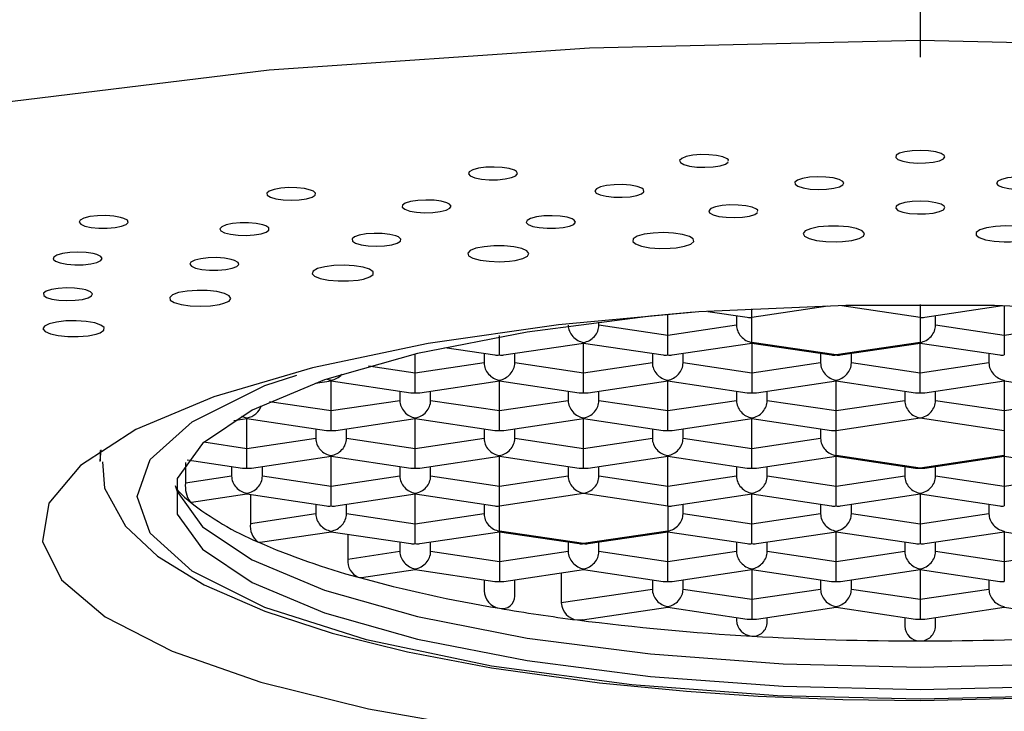
# Model space of a CAD drawing. Extents: x -1050 to 1050, y -742 to 742.
# Drawn here: x -282 to -274, y 45 to 51 of the extents above; entities that cross this region are included whole.
import ezdxf

# ---------------------------------------------------------------- set-up
doc = ezdxf.new("R2010")
doc.units = 0
doc.header["$LTSCALE"] = 25
doc.linetypes.add('CENTER', pattern=[2, 1.25, -0.25, 0.25, -0.25])
doc.layers.add('BALN', color=7, linetype='CONTINUOUS')
doc.layers.add('FSL150DDEFT-FRONT', color=7, linetype='CONTINUOUS')

msp = doc.modelspace()

# ---------------------------------------------------------------- linework, layer by layer
at = {"layer": 'BALN', "color": 4}
msp.add_ellipse((-274.24662468, 71.24544888), major_axis=(-37.5, 0), ratio=0.9659258263, start_param=4.7966947953, end_param=10.9112670414, dxfattribs=at)
at = {"layer": 'FSL150DDEFT-FRONT', "color": 3, "linetype": 'CENTER'}
msp.add_line((-274.24662468, 144.42473072), (-274.24662468, -317.05545193), dxfattribs=at)
at = {"layer": 'FSL150DDEFT-FRONT', "color": 2}
for p, q in [((-274.24662468, 48.65963319), (-274.24662468, 48.55710575)), ((-276.30162473, 48.25003007), (-276.30162473, 48.57848891)), ((-275.97376356, 48.60482671), (-275.65357172, 48.55698654)), ((-275.61662464, 48.55710575), (-274.99935765, 48.64934393)), ((-275.61662464, 48.55710575), (-275.61662464, 48.62534561)), ((-274.88348739, 48.65227201), (-274.24662468, 48.55710575)), ((-274.20967759, 48.55698654), (-273.57715206, 48.6515046)), ((-273.5616247, 48.65111717), (-273.5616247, 48.25003007)), ((-276.86162457, 48.49180886), (-276.86162457, 48.51805725)), ((-275.74162466, 48.57014426), (-275.74162466, 48.49180886)), ((-274.12162467, 48.49180886), (-274.12162467, 48.57014426)), ((-277.67162468, 48.25003007), (-277.67162468, 48.40813139)), ((-277.63467749, 48.24990341), (-276.98662459, 48.34674605)), ((-276.98662459, 47.94295439), (-276.98662459, 48.35239359)), ((-276.98662459, 48.34674605), (-276.33857169, 48.24990341)), ((-276.26467753, 48.24990341), (-275.61662464, 48.34674605)), ((-275.61662464, 48.35239359), (-275.61662464, 47.94295439)), ((-275.61662464, 48.34674605), (-274.9685718, 48.24990341)), ((-274.89467758, 48.24990341), (-274.24662468, 48.34674605)), ((-274.24662468, 47.94295439), (-274.24662468, 48.35239359)), ((-274.24662468, 48.34674605), (-273.59857178, 48.24990341)), ((-278.35662478, 47.94295439), (-278.35662478, 48.25672069)), ((-278.11654798, 48.31087151), (-277.70857188, 48.24990341)), ((-277.7966247, 48.26306113), (-277.7966247, 48.18473318)), ((-277.54662466, 48.18473318), (-277.54662466, 48.26306113)), ((-276.42662475, 48.26306113), (-276.42662475, 48.18473318)), ((-276.17662471, 48.18473318), (-276.17662471, 48.26306113)), ((-275.05662468, 48.26306113), (-275.05662468, 48.18473318)), ((-274.8066247, 48.18473318), (-274.8066247, 48.26306113)), ((-273.68662467, 48.26306113), (-273.68662467, 48.18473318)), ((-279.16754224, 48.02085021), (-279.04162464, 48.03967037)), ((-279.04162464, 47.63587871), (-279.04162464, 48.04531046)), ((-279.04162464, 48.03967037), (-278.39357174, 47.94282773)), ((-278.31967781, 47.94282773), (-277.67162468, 48.03967037)), ((-277.67162468, 47.63587871), (-277.67162468, 48.04531046)), ((-277.67162468, 48.03967037), (-277.02357179, 47.94282773)), ((-276.94967763, 47.94282773), (-276.30162473, 48.03967037)), ((-276.30162473, 47.63587871), (-276.30162473, 48.04531046)), ((-276.30162473, 48.03967037), (-275.65357172, 47.94282773)), ((-275.57967756, 47.94282773), (-274.93162466, 48.03967037)), ((-274.93162466, 47.63587871), (-274.93162466, 48.04531046)), ((-274.93162466, 48.03967037), (-274.28357177, 47.94282773)), ((-274.20967759, 47.94282773), (-273.5616247, 48.03967037)), ((-273.5616247, 48.04531046), (-273.5616247, 47.63587871)), ((-273.5616247, 48.03967037), (-272.91357181, 47.94282773)), ((-278.48162456, 47.95598545), (-278.48162456, 47.8776575)), ((-278.23162452, 47.8776575), (-278.23162452, 47.95598545)), ((-277.11162461, 47.95598545), (-277.11162461, 47.8776575)), ((-276.86162457, 47.8776575), (-276.86162457, 47.95598545)), ((-275.74162466, 47.95598545), (-275.74162466, 47.8776575)), ((-275.49162473, 47.8776575), (-275.49162473, 47.95598545)), ((-274.37162469, 47.95598545), (-274.37162469, 47.8776575)), ((-274.12162467, 47.8776575), (-274.12162467, 47.95598545)), ((-279.83294196, 47.71670261), (-279.7266245, 47.73258724)), ((-279.7266245, 47.32880303), (-279.7266245, 47.73823478)), ((-279.7266245, 47.73258724), (-279.0785716, 47.63575205)), ((-279.00467767, 47.63575205), (-278.35662478, 47.73258724)), ((-278.35662478, 47.32880303), (-278.35662478, 47.73823478)), ((-278.35662478, 47.73258724), (-277.70857188, 47.63575205)), ((-277.63467749, 47.63575205), (-276.98662459, 47.73258724)), ((-276.98662459, 47.32880303), (-276.98662459, 47.73823478)), ((-276.98662459, 47.73258724), (-276.33857169, 47.63575205)), ((-276.26467753, 47.63575205), (-275.61662464, 47.73258724)), ((-275.61662464, 47.32880303), (-275.61662464, 47.73823478)), ((-275.61662464, 47.73258724), (-274.9685718, 47.63575205)), ((-274.93162466, 47.63587871), (-274.24662468, 47.73823478)), ((-274.24662468, 47.73823478), (-273.5616247, 47.63587871)), ((-279.16662489, 47.64890977), (-279.16662489, 47.57058182)), ((-278.91662485, 47.57058182), (-278.91662485, 47.64890977)), ((-277.7966247, 47.64890977), (-277.7966247, 47.57058182)), ((-277.54662466, 47.57058182), (-277.54662466, 47.64890977)), ((-276.42662475, 47.64890977), (-276.42662475, 47.57058182)), ((-276.17662471, 47.57058182), (-276.17662471, 47.64890977)), ((-275.05662468, 47.64890977), (-275.05662468, 47.57058182)), ((-280.92162452, 47.47232356), (-280.92162452, 47.38863119)), ((-280.2273552, 47.37477311), (-280.2273552, 47.20735856)), ((-280.2123488, 47.39573159), (-279.76357193, 47.32867637)), ((-279.68967754, 47.32867637), (-279.04162464, 47.42551156)), ((-279.04162464, 47.02172735), (-279.04162464, 47.4311591)), ((-279.04162464, 47.42551156), (-278.39357174, 47.32867637)), ((-278.31967781, 47.32867637), (-277.67162468, 47.42551156)), ((-277.67162468, 47.02172735), (-277.67162468, 47.4311591)), ((-277.67162468, 47.42551156), (-277.02357179, 47.32867637)), ((-276.94967763, 47.32867637), (-276.30162473, 47.42551156)), ((-276.30162473, 47.02172735), (-276.30162473, 47.4311591)), ((-276.30162473, 47.42551156), (-275.65357172, 47.32867637)), ((-275.57967756, 47.32867637), (-274.93162466, 47.42551156)), ((-274.93162466, 47.02172735), (-274.93162466, 47.4311591)), ((-274.93162466, 47.42551156), (-274.28357177, 47.32867637)), ((-274.20967759, 47.32867637), (-273.5616247, 47.42551156)), ((-273.5616247, 47.4311591), (-273.5616247, 47.02172735)), ((-273.5616247, 47.42551156), (-272.91357181, 47.32867637)), ((-279.85162475, 47.34183409), (-279.85162475, 47.26349869)), ((-279.60162471, 47.26349869), (-279.60162471, 47.34183409)), ((-278.48162456, 47.34183409), (-278.48162456, 47.26349869)), ((-278.23162452, 47.26349869), (-278.23162452, 47.34183409)), ((-277.11162461, 47.34183409), (-277.11162461, 47.26349869)), ((-276.86162457, 47.26349869), (-276.86162457, 47.34183409)), ((-275.74162466, 47.34183409), (-275.74162466, 47.26349869)), ((-275.49162473, 47.26349869), (-275.49162473, 47.34183409)), ((-274.37162469, 47.34183409), (-274.37162469, 47.26349869)), ((-274.12162467, 47.26349869), (-274.12162467, 47.34183409)), ((-280.19045481, 47.05477067), (-280.1791262, 47.05162653)), ((-280.17905728, 47.05082932), (-279.7266245, 47.11843589)), ((-279.7266245, 47.11843589), (-279.7266245, 47.12408343)), ((-279.7266245, 47.11843589), (-279.0785716, 47.02160069)), ((-279.69904571, 47.11431571), (-279.69904571, 46.87686571)), ((-279.00467767, 47.02160069), (-278.35662478, 47.11843589)), ((-278.35662478, 46.71464422), (-278.35662478, 47.12408343)), ((-278.35662478, 47.11843589), (-277.70857188, 47.02160069)), ((-277.67162468, 47.02172735), (-276.98662459, 47.12408343)), ((-276.98662459, 47.12408343), (-276.30162473, 47.02172735)), ((-276.26467753, 47.02160069), (-275.61662464, 47.11843589)), ((-275.61662464, 46.71464422), (-275.61662464, 47.12408343)), ((-275.61662464, 47.11843589), (-274.9685718, 47.02160069)), ((-274.89467758, 47.02160069), (-274.24662468, 47.11843589)), ((-274.24662468, 47.12408343), (-274.24662468, 46.71464422)), ((-274.24662468, 47.11843589), (-273.59857178, 47.02160069)), ((-279.16662489, 47.03475841), (-279.16662489, 46.95642301)), ((-278.91662485, 46.95642301), (-278.91662485, 47.03475841)), ((-277.7966247, 47.03475841), (-277.7966247, 46.95642301)), ((-276.17662471, 46.95642301), (-276.17662471, 47.03475841)), ((-275.05662468, 47.03475841), (-275.05662468, 46.95642301)), ((-274.8066247, 46.95642301), (-274.8066247, 47.03475841)), ((-273.68662467, 47.03475841), (-273.68662467, 46.95642301)), ((-279.61905348, 46.72507503), (-279.04162464, 46.81136021)), ((-279.04162464, 46.81136021), (-279.04162464, 46.81700775)), ((-279.04162464, 46.81136021), (-278.39357174, 46.71451756)), ((-278.31967781, 46.71451756), (-277.67162468, 46.81136021)), ((-277.67162468, 46.81700775), (-277.67162468, 46.40756854)), ((-277.67162468, 46.81136021), (-277.02357179, 46.71451756)), ((-276.94967763, 46.71451756), (-276.30162473, 46.81136021)), ((-276.30162473, 46.40756854), (-276.30162473, 46.81700775)), ((-276.30162473, 46.81136021), (-275.65357172, 46.71451756)), ((-275.57967756, 46.71451756), (-274.93162466, 46.81136021)), ((-274.93162466, 46.40756854), (-274.93162466, 46.81700775)), ((-274.93162466, 46.81136021), (-274.28357177, 46.71451756)), ((-274.20967759, 46.71451756), (-273.5616247, 46.81136021)), ((-273.5616247, 46.81700775), (-273.5616247, 46.40756854)), ((-273.5616247, 46.81136021), (-272.91357181, 46.71451756)), ((-278.9062122, 46.79112443), (-278.9062122, 46.58590564)), ((-279.6376329, 46.72794351), (-279.61911169, 46.72576049)), ((-278.48162456, 46.72767528), (-278.48162456, 46.64934733)), ((-278.23162452, 46.64934733), (-278.23162452, 46.72767528)), ((-277.11162461, 46.72767528), (-277.11162461, 46.64934733)), ((-276.86162457, 46.64934733), (-276.86162457, 46.72767528)), ((-275.74162466, 46.72767528), (-275.74162466, 46.64934733)), ((-275.49162473, 46.64934733), (-275.49162473, 46.72767528)), ((-274.37162469, 46.72767528), (-274.37162469, 46.64934733)), ((-274.12162467, 46.64934733), (-274.12162467, 46.72767528)), ((-278.79467375, 46.43882373), (-278.35662478, 46.50428453)), ((-278.35662478, 46.50428453), (-278.35662478, 46.50993207)), ((-278.35662478, 46.50428453), (-277.70857188, 46.40744188)), ((-277.63467749, 46.40744188), (-276.98662459, 46.50428453)), ((-276.98662459, 46.50428453), (-276.98662459, 46.50993207)), ((-276.98662459, 46.50428453), (-276.33857169, 46.40744188)), ((-276.26467753, 46.40744188), (-275.61662464, 46.50428453)), ((-275.61662464, 46.50993207), (-275.61662464, 46.10049286)), ((-275.61662464, 46.50428453), (-274.9685718, 46.40744188)), ((-274.89467758, 46.40744188), (-274.24662468, 46.50428453)), ((-274.24662468, 46.50993207), (-274.24662468, 46.10049286)), ((-274.24662468, 46.50428453), (-273.59857178, 46.40744188)), ((-278.82045462, 46.44061932), (-278.79474546, 46.43965074)), ((-277.7966247, 46.42059961), (-277.7966247, 46.33078286)), ((-277.54662466, 46.28812828), (-277.54662466, 46.42059961)), ((-277.1677808, 46.47720912), (-277.1677808, 46.23151877)), ((-276.42662475, 46.42059961), (-276.42662475, 46.34227165)), ((-276.17662471, 46.34227165), (-276.17662471, 46.42059961)), ((-275.05662468, 46.42059961), (-275.05662468, 46.34227165)), ((-274.8066247, 46.34227165), (-274.8066247, 46.42059961)), ((-273.68662467, 46.42059961), (-273.68662467, 46.34227165)), ((-276.99629963, 46.09339991), (-276.30162473, 46.1972014)), ((-276.30162473, 46.1972014), (-276.30162473, 46.20284894)), ((-276.30162473, 46.1972014), (-275.65357172, 46.1003662)), ((-275.57967756, 46.1003662), (-274.93162466, 46.1972014)), ((-274.93162466, 46.1972014), (-274.93162466, 46.20284894)), ((-274.93162466, 46.1972014), (-274.28357177, 46.1003662)), ((-274.20967759, 46.1003662), (-273.5616247, 46.1972014)), ((-273.5616247, 46.1972014), (-273.5616247, 46.20284894)), ((-273.5616247, 46.1972014), (-272.91357181, 46.1003662)), ((-277.03579097, 46.09314659), (-276.99655645, 46.09579154)), ((-275.74162466, 46.11352393), (-275.74162466, 46.09026321)), ((-275.49162473, 46.07566008), (-275.49162473, 46.11352393)), ((-274.37162469, 46.11352393), (-274.37162469, 46.04343631)), ((-274.12162467, 46.04343631), (-274.12162467, 46.11352393))]:
    msp.add_line(p, q, dxfattribs=at)
at = {"layer": 'FSL150DDEFT-FRONT', "color": 3}
for p, q in [((-275.61662464, 48.35239359), (-275.61662464, 48.55710575)), ((-274.24662468, 48.55710575), (-274.24662468, 48.35239359)), ((-276.30162473, 48.40813139), (-276.86162457, 48.49180886)), ((-275.74162466, 48.49180886), (-276.30162473, 48.40813139)), ((-273.5616247, 48.40813139), (-274.12162467, 48.49180886)), ((-273.00162463, 48.49180886), (-273.5616247, 48.40813139)), ((-274.93162466, 48.25003007), (-275.61662464, 48.35239359)), ((-274.24662468, 48.35239359), (-274.93162466, 48.25003007)), ((-277.7966247, 48.18473318), (-278.35662478, 48.10105571)), ((-276.98662459, 48.10105571), (-277.54662466, 48.18473318)), ((-276.42662475, 48.18473318), (-276.98662459, 48.10105571)), ((-275.61662464, 48.10105571), (-276.17662471, 48.18473318)), ((-275.05662468, 48.18473318), (-275.61662464, 48.10105571)), ((-274.24662468, 48.10105571), (-274.8066247, 48.18473318)), ((-273.68662467, 48.18473318), (-274.24662468, 48.10105571)), ((-278.35662478, 48.10105571), (-278.73694106, 48.15788129)), ((-279.04162464, 47.79397258), (-279.54314929, 47.86891797)), ((-278.48162456, 47.8776575), (-279.04162464, 47.79397258)), ((-277.67162468, 47.79397258), (-278.23162452, 47.8776575)), ((-277.11162461, 47.8776575), (-277.67162468, 47.79397258)), ((-276.30162473, 47.79397258), (-276.86162457, 47.8776575)), ((-275.74162466, 47.8776575), (-276.30162473, 47.79397258)), ((-274.93162466, 47.79397258), (-275.49162473, 47.8776575)), ((-274.37162469, 47.8776575), (-274.93162466, 47.79397258)), ((-273.5616247, 47.79397258), (-274.12162467, 47.8776575)), ((-273.00162463, 47.8776575), (-273.5616247, 47.79397258)), ((-274.93162466, 47.4311591), (-274.93162466, 47.63587871)), ((-273.5616247, 47.63587871), (-273.5616247, 47.4311591)), ((-279.7266245, 47.4868969), (-280.07824394, 47.53943839)), ((-279.16662489, 47.57058182), (-279.7266245, 47.4868969)), ((-278.35662478, 47.4868969), (-278.91662485, 47.57058182)), ((-277.7966247, 47.57058182), (-278.35662478, 47.4868969)), ((-276.98662459, 47.4868969), (-277.54662466, 47.57058182)), ((-276.42662475, 47.57058182), (-276.98662459, 47.4868969)), ((-275.61662464, 47.4868969), (-276.17662471, 47.57058182)), ((-275.05662468, 47.57058182), (-275.61662464, 47.4868969)), ((-274.24662468, 47.32880303), (-274.93162466, 47.4311591)), ((-273.5616247, 47.4311591), (-274.24662468, 47.32880303)), ((-279.85162475, 47.26349869), (-280.2273552, 47.20735856)), ((-279.04162464, 47.17982122), (-279.60162471, 47.26349869)), ((-278.48162456, 47.26349869), (-279.04162464, 47.17982122)), ((-277.67162468, 47.17982122), (-278.23162452, 47.26349869)), ((-277.11162461, 47.26349869), (-277.67162468, 47.17982122)), ((-276.30162473, 47.17982122), (-276.86162457, 47.26349869)), ((-275.74162466, 47.26349869), (-276.30162473, 47.17982122)), ((-274.93162466, 47.17982122), (-275.49162473, 47.26349869)), ((-274.37162469, 47.26349869), (-274.93162466, 47.17982122)), ((-273.5616247, 47.17982122), (-274.12162467, 47.26349869)), ((-273.00162463, 47.26349869), (-273.5616247, 47.17982122)), ((-277.67162468, 46.81700775), (-277.67162468, 47.02172735)), ((-276.30162473, 47.02172735), (-276.30162473, 46.81700775)), ((-279.16662489, 46.95642301), (-279.69904571, 46.87686571)), ((-278.35662478, 46.87274554), (-278.91662485, 46.95642301)), ((-277.7966247, 46.95642301), (-278.35662478, 46.87274554)), ((-275.61662464, 46.87274554), (-276.17662471, 46.95642301)), ((-275.05662468, 46.95642301), (-275.61662464, 46.87274554)), ((-274.24662468, 46.87274554), (-274.8066247, 46.95642301)), ((-273.68662467, 46.95642301), (-274.24662468, 46.87274554)), ((-276.98662459, 46.71464422), (-277.67162468, 46.81700775)), ((-276.30162473, 46.81700775), (-276.98662459, 46.71464422)), ((-278.48162456, 46.64934733), (-278.9062122, 46.58590564)), ((-277.67162468, 46.56566986), (-278.23162452, 46.64934733)), ((-277.11162461, 46.64934733), (-277.67162468, 46.56566986)), ((-276.30162473, 46.56566986), (-276.86162457, 46.64934733)), ((-275.74162466, 46.64934733), (-276.30162473, 46.56566986)), ((-274.93162466, 46.56566986), (-275.49162473, 46.64934733)), ((-274.37162469, 46.64934733), (-274.93162466, 46.56566986)), ((-273.5616247, 46.56566986), (-274.12162467, 46.64934733)), ((-273.00162463, 46.64934733), (-273.5616247, 46.56566986)), ((-276.42662475, 46.34227165), (-277.1677808, 46.23151877)), ((-275.61662464, 46.25859418), (-276.17662471, 46.34227165)), ((-275.05662468, 46.34227165), (-275.61662464, 46.25859418)), ((-274.24662468, 46.25859418), (-274.8066247, 46.34227165)), ((-273.68662467, 46.34227165), (-274.24662468, 46.25859418))]:
    msp.add_line(p, q, dxfattribs=at)
at = {"layer": 'FSL150DDEFT-FRONT', "color": 3, "flags": 128}
for points in [[(-260.83836054, 48.79888454), (-262.38246077, 49.372691), (-264.28818704, 49.86836323), (-266.49898245, 50.2703146), (-268.9459296, 50.56676575), (-271.55526007, 50.74810543), (-274.24662468, 50.80937901), (-276.9379893, 50.74810543), (-279.54731976, 50.56676575), (-281.99426691, 50.2703146), (-284.20506232, 49.86836323), (-286.11078859, 49.372691), (-287.65488883, 48.79888454), (-288.78823669, 48.16411742), (-289.47834858, 47.48804429), (-289.7018483, 46.79117658), (-289.45426458, 46.09485277), (-288.74080629, 45.42041131), (-287.58555745, 44.78829288), (-286.02168058, 44.21808132), (-284.09889435, 43.72684219), (-281.87436379, 43.33003544), (-279.41719211, 43.03925791)], [(-274.24662468, 45.44887998), (-275.4066391, 45.47642478), (-276.59322835, 45.56472906), (-277.73508687, 45.71783104), (-278.75443037, 45.93214699), (-279.58247113, 46.19597205), (-280.17402488, 46.49150678), (-280.51519628, 46.79861971), (-280.62162456, 47.09885576), (-280.51519628, 47.39908436), (-280.17402488, 47.70619729), (-279.58247113, 48.00173202), (-279.3194959, 48.08552125)], [(-268.14531163, 47.54964569), (-267.97805308, 47.39908436), (-267.8716248, 47.09885576), (-267.97805308, 46.79861971), (-268.31922448, 46.49150678), (-268.91077823, 46.19597205), (-269.73881899, 45.93214699), (-270.7581625, 45.71783104), (-271.90002102, 45.56472906), (-273.08661026, 45.47642478), (-274.24662468, 45.44887998)], [(-280.92159518, 47.38349774), (-280.92162452, 47.38863119), (-280.91261444, 47.47836598)]]:
    msp.add_lwpolyline(points, dxfattribs=at)
at = {"layer": 'FSL150DDEFT-FRONT', "color": 2, "flags": 128}
for points in [[(-275.80822307, 49.82763835), (-275.80755729, 49.83674296), (-275.81821127, 49.84730044), (-275.85211502, 49.86229845), (-275.90328456, 49.87354883), (-275.96610471, 49.87978497), (-276.03332792, 49.88028416), (-276.09727044, 49.87500169), (-276.15083464, 49.86454108), (-276.18800431, 49.8500944), (-276.20464518, 49.83325609), (-276.19882825, 49.81594839), (-276.17113608, 49.80007866), (-276.12471547, 49.78749463), (-276.06487601, 49.77961191), (-275.99833814, 49.77729478), (-275.93268676, 49.780804), (-275.87512521, 49.78973725), (-275.83222767, 49.80309614), (-275.80882715, 49.81937566)], [(-274.04662469, 49.86314037), (-274.05107858, 49.87399587), (-274.07596801, 49.89012637), (-274.12008849, 49.90322449), (-274.17861377, 49.91182246), (-274.24480159, 49.91489955), (-274.31107254, 49.91214284), (-274.37006132, 49.90386524), (-274.41513327, 49.89102044), (-274.44128382, 49.87500915), (-274.44549935, 49.85767164), (-274.42725436, 49.84091529), (-274.38859875, 49.82667723), (-274.33396907, 49.81657424), (-274.26950654, 49.81171646), (-274.20257112, 49.81264779), (-274.14050683, 49.8192639), (-274.09039429, 49.83081975), (-274.05788017, 49.84601894), (-274.04662469, 49.86314037)], [(-277.53362107, 49.74271664), (-277.5502375, 49.75274512), (-277.592398, 49.76626792), (-277.64947341, 49.77541723), (-277.71518543, 49.77916488), (-277.78194217, 49.77705636), (-277.84212796, 49.76936736), (-277.88907104, 49.7569547), (-277.91750828, 49.74124142), (-277.92426758, 49.72394862), (-277.90854826, 49.70705816), (-277.87202737, 49.69244012), (-277.81887866, 49.68178579), (-277.75516618, 49.67629471), (-277.68803948, 49.67657038), (-277.62513842, 49.6825681), (-277.57336573, 49.69362476), (-277.53864113, 49.70849612), (-277.52487712, 49.72549089), (-277.53362107, 49.74271664)], [(-274.86921493, 49.65199092), (-274.8767899, 49.6627272), (-274.90626876, 49.67833617), (-274.95404718, 49.69054767), (-275.01488996, 49.69798335), (-275.0817825, 49.69977894), (-275.14707182, 49.69574073), (-275.20350624, 49.68635299), (-275.24474253, 49.67266628), (-275.26619845, 49.65620049), (-275.26539565, 49.63882574), (-275.24236288, 49.62246427), (-275.19970569, 49.60901597), (-275.14231072, 49.59999331), (-275.07662693, 49.59640213), (-275.01014761, 49.59862241), (-274.95016688, 49.60642317), (-274.90353125, 49.61891779), (-274.8754953, 49.63469812), (-274.86921493, 49.65199092)], [(-273.22515287, 49.64425721), (-273.22646057, 49.65516486), (-273.24662102, 49.67173495), (-273.28683646, 49.68565264), (-273.34271675, 49.6953533), (-273.40782964, 49.69970443), (-273.47471164, 49.69823667), (-273.53592509, 49.69112137), (-273.58458093, 49.67918554), (-273.61528029, 49.66372558), (-273.62449096, 49.64651474), (-273.6111362, 49.62945291), (-273.57669874, 49.61450705), (-273.52514008, 49.60337588), (-273.46225945, 49.59728875), (-273.39524224, 49.59692368), (-273.33144129, 49.6023179), (-273.2781318, 49.61287537), (-273.24132075, 49.62739655), (-273.22515287, 49.64425721)], [(-276.49936942, 49.59622332), (-276.5130424, 49.60654983), (-276.55118099, 49.62084749), (-276.60545521, 49.63106969), (-276.66990134, 49.63607648), (-276.73707927, 49.63527181), (-276.79931746, 49.62876746), (-276.84971225, 49.61730101), (-276.88260797, 49.60217633), (-276.894341, 49.5850698), (-276.88354278, 49.56791856), (-276.85134649, 49.55262997), (-276.80142225, 49.54097727), (-276.73947323, 49.53427174), (-276.67245363, 49.53325101), (-276.60799703, 49.53801938), (-276.55317659, 49.54804042), (-276.51425662, 49.56219652), (-276.49562178, 49.57887837), (-276.49936942, 49.59622332)], [(-279.18625903, 49.583155), (-279.20846642, 49.59243098), (-279.257942, 49.60417309), (-279.31964864, 49.61102017), (-279.38678396, 49.61218991), (-279.45158352, 49.6075333), (-279.50666799, 49.59760168), (-279.54594093, 49.58352753), (-279.5650107, 49.56689038), (-279.56173756, 49.54953053), (-279.53646659, 49.53342983), (-279.49193307, 49.52038386), (-279.43324345, 49.51189765), (-279.36708137, 49.50892487), (-279.30086526, 49.51179334), (-279.24211976, 49.52014544), (-279.19729241, 49.53307965), (-279.17151666, 49.54912075), (-279.16769638, 49.56645825), (-279.18625903, 49.583155)], [(-278.07920124, 49.47819122), (-278.09866705, 49.48787698), (-278.14461338, 49.50054296), (-278.204171, 49.50855979), (-278.27078105, 49.51102593), (-278.33674337, 49.50763592), (-278.39454032, 49.49880698), (-278.43776952, 49.48552259), (-278.46158949, 49.46930268), (-278.46333805, 49.45192793), (-278.44278562, 49.43538764), (-278.40214503, 49.42150721), (-278.34606917, 49.41191831), (-278.2809497, 49.40767148), (-278.21409098, 49.409251), (-278.15309727, 49.41644826), (-278.10466151, 49.4284735), (-278.0743267, 49.44397071), (-278.06550964, 49.461189), (-278.07920124, 49.47819122)], [(-275.56973848, 49.41838541), (-275.56908958, 49.42725905), (-275.57974368, 49.43781653), (-275.61364743, 49.45281455), (-275.66481685, 49.46406492), (-275.72763712, 49.47030106), (-275.79486022, 49.47080025), (-275.85880285, 49.46551033), (-275.91236693, 49.45505717), (-275.94953672, 49.44061049), (-275.96617747, 49.42377218), (-275.96036066, 49.40646448), (-275.93266849, 49.39059475), (-275.88624788, 49.37801072), (-275.82640842, 49.370128), (-275.75987055, 49.36781087), (-275.69421906, 49.37131264), (-275.63665762, 49.38025334), (-275.59376008, 49.39361223), (-275.57035956, 49.40989175)], [(-274.04662469, 49.44902965), (-274.05107858, 49.45988515), (-274.075968, 49.47601565), (-274.12008847, 49.48911377), (-274.17861375, 49.49771174), (-274.24480157, 49.50078883), (-274.31107253, 49.49803212), (-274.3700613, 49.48975452), (-274.41513325, 49.47690972), (-274.4412838, 49.46089843), (-274.44549935, 49.44356092), (-274.42725437, 49.42680457), (-274.38859877, 49.41256651), (-274.33396909, 49.40246352), (-274.26950656, 49.39760574), (-274.20257114, 49.39853707), (-274.14050685, 49.40515318), (-274.0903943, 49.41670903), (-274.05788017, 49.43190822), (-274.04662469, 49.44902965)], [(-280.72855343, 49.36161944), (-280.75585562, 49.36994174), (-280.81154126, 49.37964239), (-280.87650054, 49.38403079), (-280.94355996, 49.38260027), (-281.00495414, 49.37549242), (-281.05370701, 49.36355659), (-281.08443321, 49.34811899), (-281.09370918, 49.3309305), (-281.08047648, 49.31389102), (-281.04621918, 49.29894515), (-280.99466768, 49.28776183), (-280.93174799, 49.28163746), (-280.86461407, 49.28125003), (-280.80078774, 49.2866368), (-280.74751004, 49.29716447), (-280.7106292, 49.31168565), (-280.69437808, 49.32853886), (-280.70058675, 49.34583166), (-280.72855343, 49.36161944)], [(-277.06201282, 49.3470014), (-277.07862902, 49.35702988), (-277.12078976, 49.37055268), (-277.17786516, 49.379702), (-277.24357695, 49.38344964), (-277.31033392, 49.38134113), (-277.37051971, 49.37365213), (-277.41746279, 49.36124691), (-277.44590003, 49.34552618), (-277.45265934, 49.32824084), (-277.43693978, 49.31134292), (-277.40041913, 49.29672488), (-277.34727041, 49.28607055), (-277.28355793, 49.28057947), (-277.21643123, 49.2808626), (-277.15353017, 49.28686031), (-277.10175748, 49.29790952), (-277.06703289, 49.31278088), (-277.05326887, 49.32978311), (-277.06201282, 49.3470014)], [(-279.57341961, 49.30053958), (-279.59824308, 49.30936107), (-279.6509713, 49.32011225), (-279.71448145, 49.32574489), (-279.78176718, 49.32561823), (-279.84504123, 49.31971737), (-279.89710542, 49.30875757), (-279.93220325, 49.29395327), (-279.94641616, 49.27699574), (-279.93814043, 49.25974765), (-279.90829294, 49.24418339), (-279.86011609, 49.23203149), (-279.799141, 49.22470757), (-279.73230603, 49.22302374), (-279.66710228, 49.22716626), (-279.61093375, 49.2366285), (-279.5699644, 49.25038972), (-279.5488923, 49.26688531), (-279.55008951, 49.28425261), (-279.57341961, 49.30053958)], [(-274.93040503, 49.17064616), (-274.87851966, 49.1730974), (-274.80315383, 49.18263414), (-274.74419151, 49.19810155), (-274.7082791, 49.21777853), (-274.69962845, 49.23942247), (-274.71910645, 49.26054486), (-274.76448805, 49.27880624), (-274.83056615, 49.29214277), (-274.91009458, 49.29907927), (-274.99403916, 49.29881849), (-275.07300309, 49.29136791), (-275.13797908, 49.27756199), (-275.18152383, 49.25900259), (-275.19888042, 49.23774609), (-275.18812917, 49.21623626), (-275.15047755, 49.19683495), (-275.09011731, 49.18174752), (-275.01390631, 49.17268017), (-274.93040503, 49.17064616)], [(-273.56284433, 49.17064616), (-273.51012542, 49.17107084), (-273.43011072, 49.1775901), (-273.36290247, 49.19060626), (-273.31605741, 49.20868882), (-273.2950395, 49.22975161), (-273.30213903, 49.2513881), (-273.33649738, 49.27119919), (-273.39415824, 49.28693482), (-273.46880106, 49.29686644), (-273.55195944, 49.29983922), (-273.6343309, 49.29552534), (-273.70653343, 49.28437182), (-273.76028012, 49.26769742), (-273.78968095, 49.24735733), (-273.79143815, 49.22566869), (-273.76537853, 49.20503059), (-273.71438157, 49.18778249), (-273.64424384, 49.17587646), (-273.56284433, 49.17064616)], [(-278.49204513, 49.21005228), (-278.51425205, 49.21932825), (-278.5637281, 49.23107037), (-278.62543427, 49.23791745), (-278.69257006, 49.23908719), (-278.75736916, 49.23443058), (-278.81245409, 49.2245064), (-278.85172703, 49.21042481), (-278.87079679, 49.19378766), (-278.86752366, 49.17642781), (-278.84225269, 49.16033455), (-278.79771917, 49.14728114), (-278.73902955, 49.13879492), (-278.67286746, 49.13582959), (-278.60665136, 49.13869062), (-278.54790586, 49.14705017), (-278.50307805, 49.15997693), (-278.47730276, 49.17601803), (-278.47348248, 49.19336298), (-278.49204513, 49.21005228)], [(-276.28269117, 49.11789605), (-276.23279836, 49.12232169), (-276.16376501, 49.13465985), (-276.11436568, 49.15222087), (-276.09018819, 49.1730676), (-276.094098, 49.19480839), (-276.12551943, 49.21493241), (-276.18091042, 49.23124173), (-276.2539296, 49.24188116), (-276.33656725, 49.2456735), (-276.41942283, 49.24217918), (-276.49321548, 49.23176327), (-276.54951323, 49.21560296), (-276.58188344, 49.1955758), (-276.58680804, 49.17388716), (-276.56378854, 49.15303298), (-276.51538608, 49.1353006), (-276.44701093, 49.12270912), (-276.36642895, 49.1166816), (-276.28269117, 49.11789605)], [(-277.58949507, 49.01356557), (-277.54270915, 49.01986876), (-277.48155059, 49.03472522), (-277.44281759, 49.05399987), (-277.43091505, 49.07554695), (-277.44729818, 49.09689286), (-277.4899609, 49.11558637), (-277.55412414, 49.12957111), (-277.63245349, 49.13727501), (-277.71635401, 49.13784125), (-277.79626987, 49.13118788), (-277.86324244, 49.11804506), (-277.90960484, 49.09989544), (-277.93007718, 49.07883265), (-277.92245989, 49.05720362), (-277.8876864, 49.03746703), (-277.82961401, 49.02179846), (-277.75475128, 49.01198604), (-277.67159861, 49.00913247), (-277.58949507, 49.01356557)], [(-280.94864638, 49.0672321), (-280.97827314, 49.0749956), (-281.03660467, 49.08359357), (-281.10264941, 49.08671537), (-281.16910766, 49.08398845), (-281.22827924, 49.07571831), (-281.27344838, 49.06286606), (-281.29963112, 49.04687711), (-281.30391846, 49.02956196), (-281.28580377, 49.01282796), (-281.24732805, 48.9985899), (-281.19269061, 48.98842731), (-281.12817883, 48.98353973), (-281.06112081, 48.98445615), (-280.9990286, 48.99105736), (-280.94894021, 49.00259086), (-280.91635277, 49.01777514), (-280.90501391, 49.03489658), (-280.9161991, 49.05202546), (-280.94864638, 49.0672321)], [(-279.82724133, 49.01946643), (-279.85454352, 49.02778127), (-279.91022916, 49.03748938), (-279.97518844, 49.04187777), (-280.04224786, 49.04044726), (-280.10364204, 49.03333941), (-280.15239491, 49.02139613), (-280.18312111, 49.00595852), (-280.19239708, 48.98877748), (-280.17916438, 48.97173801), (-280.14490708, 48.95679214), (-280.09335558, 48.94560882), (-280.03043589, 48.93948444), (-279.96330197, 48.93909701), (-279.89947564, 48.94448378), (-279.84619794, 48.95501145), (-279.8093171, 48.96952518), (-279.79306598, 48.98638585), (-279.79927464, 49.00367865), (-279.82724133, 49.01946643)], [(-278.82162483, 48.8599942), (-278.77899121, 48.86802592), (-278.72707323, 48.8850803), (-278.69987209, 48.90563646), (-278.70051005, 48.9273996), (-278.7290006, 48.9478738), (-278.78195188, 48.96471211), (-278.85345371, 48.97606679), (-278.9353435, 48.9806638), (-279.01863261, 48.97798904), (-279.09382387, 48.96832564), (-279.15248043, 48.95274648), (-279.18787115, 48.93300989), (-279.19598856, 48.91139575), (-279.17599958, 48.89029571), (-279.13024883, 48.87212374), (-279.06380408, 48.85886916), (-278.98412618, 48.85205188), (-278.90026012, 48.85244676), (-278.82162483, 48.8599942)], [(-281.03777628, 48.77950558), (-281.06956325, 48.78668049), (-281.13021516, 48.79412362), (-281.19697562, 48.79595646), (-281.26246111, 48.7919555), (-281.319079, 48.78256031), (-281.3604111, 48.7688736), (-281.38190369, 48.75242272), (-281.38117866, 48.73507031), (-281.35828256, 48.71873119), (-281.31580307, 48.70528289), (-281.25838564, 48.69620809), (-281.19264172, 48.69257965), (-281.12603539, 48.69478502), (-281.06602422, 48.70257833), (-281.01940501, 48.71504315), (-280.99129443, 48.73081603), (-280.98493117, 48.74810883), (-281.00103048, 48.76497694), (-281.03777628, 48.77950558)], [(-279.9515566, 48.66060176), (-279.91402709, 48.67019811), (-279.87250966, 48.68906298), (-279.85744785, 48.71043124), (-279.87061302, 48.73193362), (-279.91057375, 48.75107416), (-279.97263103, 48.76568475), (-280.04987446, 48.77415606), (-280.13349512, 48.77554187), (-280.21431296, 48.76968571), (-280.28309905, 48.75722834), (-280.33212946, 48.73955556), (-280.35575851, 48.71867904), (-280.35133985, 48.6969904), (-280.31942529, 48.67690363), (-280.26371916, 48.66069117), (-280.19038635, 48.65015605), (-280.1076728, 48.64649036), (-280.02496717, 48.65010389), (-279.9515566, 48.66060176)], [(-272.44498151, 48.59991678), (-273.64026232, 48.65296492), (-274.85298704, 48.65296492), (-276.04826785, 48.59991678), (-277.19171858, 48.49535533), (-278.25044422, 48.3422757), (-279.19398761, 48.14509609), (-279.99520396, 47.90947893), (-280.63104442, 47.64220425), (-281.0832169, 47.35096106), (-281.33871268, 47.04413125), (-281.39018222, 46.73053631), (-281.23614472, 46.4191989), (-280.88103143, 46.11908206), (-280.335058, 45.83881357), (-279.61393167, 45.5864624), (-278.73839765, 45.36927798), (-277.73364355, 45.19351133), (-276.62857413, 45.06422513), (-275.45498056, 44.98513722), (-274.24662468, 44.95852002)], [(-276.0880571, 48.59720477), (-276.44116782, 48.56500336), (-277.44470002, 48.43566873), (-278.33932593, 48.26081851), (-279.09457917, 48.0463908), (-279.68474153, 47.79969462), (-280.08971551, 47.52914169), (-280.29570962, 47.24392601), (-280.29570962, 46.95377805), (-280.08971551, 46.66856238), (-279.68474153, 46.39800945), (-279.09457917, 46.15131327), (-278.33932593, 45.93689301), (-277.44470002, 45.76203534), (-276.44116782, 45.63270071), (-275.36290303, 45.55329987), (-274.24662468, 45.52652993), (-273.13034633, 45.55329987)], [(-280.95404944, 48.4198586), (-280.92246317, 48.4307886), (-280.89227342, 48.45104673), (-280.8896876, 48.47275772), (-280.91508524, 48.49350759), (-280.96562392, 48.51089724), (-281.03540047, 48.52295228), (-281.11666023, 48.5283465), (-281.20014352, 48.52649131), (-281.27668473, 48.51758042), (-281.33752943, 48.5026122), (-281.37583845, 48.48324814), (-281.38717777, 48.46168616), (-281.3703213, 48.44041475), (-281.32719454, 48.42178085), (-281.26277776, 48.40790042), (-281.18419462, 48.40030828), (-281.10029363, 48.39987614), (-281.0205957, 48.40664127), (-280.95404944, 48.4198586)], [(-280.90339993, 47.38113591), (-280.88714556, 47.16589608), (-280.71534867, 46.85664484), (-280.45593669, 46.61267557), (-280.07452237, 46.3781462), (-279.5804483, 46.16371104), (-279.03265926, 45.98644682), (-278.41953049, 45.83400794), (-277.73555998, 45.70351103), (-276.85681988, 45.58131405), (-276.14905523, 45.51287302), (-275.56535591, 45.47390648), (-274.87694333, 45.44664481), (-274.24662468, 45.43865779)], [(-274.24662468, 45.43865779), (-273.11658371, 45.4644666), (-272.68154862, 45.48851707), (-271.98317974, 45.5447317), (-271.30449704, 45.62221774), (-270.63369938, 45.72459617), (-270.00383521, 45.84947535), (-269.43237335, 45.994486), (-268.93136325, 46.1568565), (-268.50674582, 46.33450815), (-268.15910452, 46.52754524), (-267.88534551, 46.74107888), (-267.68634609, 46.98703), (-267.5806461, 47.27425733), (-267.59155375, 47.41869428)], [(-280.31052743, 47.18756982), (-280.29570962, 47.13748702), (-280.08971551, 46.85227879), (-279.68474153, 46.58171841), (-279.09457917, 46.33502969), (-278.33932593, 46.12060198), (-277.44470002, 45.9457443), (-276.44116782, 45.81641712), (-275.36290303, 45.73700884), (-274.24662468, 45.7102389), (-273.13034633, 45.73700884), (-272.05208154, 45.81641712), (-271.04854934, 45.9457443), (-270.15392344, 46.12060198), (-269.39867019, 46.33502969), (-268.80850784, 46.58171841), (-268.40353386, 46.85227879), (-268.19753974, 47.13748702), (-268.18200016, 47.19070652)]]:
    msp.add_lwpolyline(points, dxfattribs=at)
at = {"layer": 'FSL150DDEFT-FRONT', "color": 2}
for centre, radius, start, end in [((-279.47040275, 47.92991496), 1.13329276, 222.669962099, 230.55310269), ((-279.99661725, 47.18240226), 0.23208365, 173.826963367, 213.362750329), ((-278.69308182, 48.95659102), 2.42054673, 231.785342793, 247.031673676), ((-279.53767649, 46.85628758), 0.16267601, 172.732748223, 232.087971513), ((-277.26514988, 52.16978894), 5.93652739, 246.444227907, 254.811886203), ((-278.7615892, 46.57331862), 0.14516971, 175.025894897, 246.077924953), ((-275.80768717, 57.4100857), 11.37567407, 254.642377016, 260.569394762), ((-277.64547289, 46.33716542), 0.15128651, 182.41794586, 260.045697284), ((-277.64868346, 46.28760473), 0.10206014, 257.009975741, 0.293917114), ((-274.97090277, 62.08708783), 16.12668347, 260.359297638, 262.643554881), ((-277.02023944, 46.24011783), 0.14779174, 183.335561479, 263.959812851), ((-274.46205314, 66.18070391), 20.25176747, 262.698702433, 266.731743971), ((-275.60958968, 46.09376883), 0.13208151, 181.520885111, 266.946854273), ((-275.60664514, 46.07646429), 0.11502322, 265.022717664, 359.599397548), ((-274.2481998, 46.04580948), 0.1234477, 181.101524966, 270.731080518), ((-274.24446599, 46.04520693), 0.12285407, 268.993191807, 359.174202718), ((-274.25304137, 69.47602149), 23.55365053, 266.681139796, 270.01560902), ((-274.24020799, 69.47602149), 23.55365053, 269.98439098, 273.318860204)]:
    msp.add_arc(centre, radius, start, end, dxfattribs=at)
for centre, major_axis, start_param, end_param in [((-275.61662468, 48.67785008), (0.10060663, 0.08669008), 3.7769612347, 4.0770203993), ((-274.24662468, 48.67785008), (0.10060663, -0.08669008), 5.3477575615, 5.6478167261), ((-276.98662468, 48.47313202), (0.10060663, -0.08669008), 3.7769612347, 5.3477575615), ((-276.98662468, 48.47313202), (0.10060663, 0.08669008), 4.0770203993, 5.6478167261), ((-275.61662468, 48.47313202), (0.10060663, -0.08669008), 3.7769612347, 5.3477575615), ((-274.24662468, 48.47313202), (0.10060663, 0.08669008), 4.0770203993, 5.6478167261), ((-277.67162468, 48.16605492), (0.10060663, -0.08669008), 3.7769612347, 5.3477575615), ((-277.67162468, 48.37077298), (0.10060663, 0.08669008), 3.7769612347, 4.0770203993), ((-277.67162468, 48.37077298), (0.10060663, -0.08669008), 5.3477575615, 5.6478167261), ((-277.67162468, 48.16605492), (0.10060663, 0.08669008), 4.0770203993, 5.6478167261), ((-276.30162468, 48.16605492), (0.10060663, -0.08669008), 3.7769612347, 5.3477575615), ((-276.30162468, 48.37077298), (0.10060663, 0.08669008), 3.7769612347, 4.0770203993), ((-276.30162468, 48.37077298), (0.10060663, -0.08669008), 5.3477575615, 5.6478167261), ((-276.30162468, 48.16605492), (0.10060663, 0.08669008), 4.0770203993, 5.6478167261), ((-274.93162468, 48.16605492), (0.10060663, -0.08669008), 3.7769612347, 5.3477575615), ((-274.93162468, 48.37077298), (0.10060663, 0.08669008), 3.7769612347, 4.0770203993), ((-274.93162468, 48.37077298), (0.10060663, -0.08669008), 5.3477575615, 5.6478167261), ((-274.93162468, 48.16605492), (0.10060663, 0.08669008), 4.0770203993, 5.6478167261), ((-273.56162468, 48.16605492), (0.10060663, -0.08669008), 3.7769612347, 5.3477575615), ((-273.56162468, 48.37077298), (0.10060663, 0.08669008), 3.7769612347, 4.0770203993), ((-279.04162468, 48.16605492), (0.10060663, 0.08669008), 4.0770203993, 4.849474551), ((-279.04162468, 48.16605492), (0.10060663, -0.08669008), 5.0954602276, 5.3477575615), ((-278.35662468, 48.06369588), (0.10060663, 0.08669008), 3.7769612347, 4.0770203993), ((-278.35662468, 48.06369588), (0.10060663, -0.08669008), 5.3477575615, 5.6478167261), ((-276.98662468, 48.06369588), (0.10060663, 0.08669008), 3.7769612347, 4.0770203993), ((-276.98662468, 48.06369588), (0.10060663, -0.08669008), 5.3477575615, 5.6478167261), ((-275.61662468, 48.06369588), (0.10060663, 0.08669008), 3.7769612347, 4.0770203993), ((-275.61662468, 48.06369588), (0.10060663, -0.08669008), 5.3477575615, 5.6478167261), ((-274.24662468, 48.06369588), (0.10060663, 0.08669008), 3.7769612347, 4.0770203993), ((-274.24662468, 48.06369588), (0.10060663, -0.08669008), 5.3477575615, 5.6478167261), ((-278.35662468, 47.85897782), (0.10060663, -0.08669008), 3.7769612347, 5.3477575615), ((-278.35662468, 47.85897782), (0.10060663, 0.08669008), 4.0770203993, 5.6478167261), ((-276.98662468, 47.85897782), (0.10060663, -0.08669008), 3.7769612347, 5.3477575615), ((-276.98662468, 47.85897782), (0.10060663, 0.08669008), 4.0770203993, 5.6478167261), ((-275.61662468, 47.85897782), (0.10060663, -0.08669008), 3.7769612347, 5.3477575615), ((-275.61662468, 47.85897782), (0.10060663, 0.08669008), 4.0770203993, 5.6478167261), ((-274.24662468, 47.85897782), (0.10060663, -0.08669008), 3.7769612347, 5.3477575615), ((-274.24662468, 47.85897782), (0.10060663, 0.08669008), 4.0770203993, 5.6478167261), ((-279.72662468, 47.85897782), (0.10060663, 0.08669008), 4.0770203993, 5.3231987635), ((-279.72662468, 47.85897782), (0.10060663, -0.08669008), 4.9831354699, 5.3477575615), ((-279.04162468, 47.75661878), (0.10060663, 0.08669008), 3.7769612347, 4.0770203993), ((-279.04162468, 47.75661878), (0.10060663, -0.08669008), 5.3477575615, 5.6478167261), ((-277.67162468, 47.75661878), (0.10060663, 0.08669008), 3.7769612347, 4.0770203993), ((-277.67162468, 47.75661878), (0.10060663, -0.08669008), 5.3477575615, 5.6478167261), ((-276.30162468, 47.75661878), (0.10060663, 0.08669008), 3.7769612347, 4.0770203993), ((-276.30162468, 47.75661878), (0.10060663, -0.08669008), 5.3477575615, 5.6478167261), ((-274.93162468, 47.75661878), (0.10060663, 0.08669008), 3.7769612347, 4.0770203993), ((-279.04162468, 47.55190072), (0.10060663, -0.08669008), 3.7769612347, 5.3477575615), ((-279.04162468, 47.55190072), (0.10060663, 0.08669008), 4.0770203993, 5.6478167261), ((-277.67162468, 47.55190072), (0.10060663, -0.08669008), 3.7769612347, 5.3477575615), ((-277.67162468, 47.55190072), (0.10060663, 0.08669008), 4.0770203993, 5.6478167261), ((-276.30162468, 47.55190072), (0.10060663, -0.08669008), 3.7769612347, 5.3477575615), ((-276.30162468, 47.55190072), (0.10060663, 0.08669008), 4.0770203993, 5.6478167261), ((-274.93162468, 47.55190072), (0.10060663, -0.08669008), 3.7769612347, 5.3477575615), ((-279.72662468, 47.44954168), (0.10060663, 0.08669008), 3.7769612347, 4.0770203993), ((-279.72662468, 47.44954168), (0.10060663, -0.08669008), 5.3477575615, 5.6478167261), ((-278.35662468, 47.44954168), (0.10060663, 0.08669008), 3.7769612347, 4.0770203993), ((-278.35662468, 47.44954168), (0.10060663, -0.08669008), 5.3477575615, 5.6478167261), ((-276.98662468, 47.44954168), (0.10060663, 0.08669008), 3.7769612347, 4.0770203993), ((-276.98662468, 47.44954168), (0.10060663, -0.08669008), 5.3477575615, 5.6478167261), ((-275.61662468, 47.44954168), (0.10060663, 0.08669008), 3.7769612347, 4.0770203993), ((-275.61662468, 47.44954168), (0.10060663, -0.08669008), 5.3477575615, 5.6478167261), ((-274.24662468, 47.44954168), (0.10060663, 0.08669008), 3.7769612347, 4.0770203993), ((-274.24662468, 47.44954168), (0.10060663, -0.08669008), 5.3477575615, 5.6478167261), ((-279.72662468, 47.24482362), (0.10060663, -0.08669008), 3.7769612347, 5.3477575615), ((-279.72662468, 47.24482362), (0.10060663, 0.08669008), 4.0770203993, 5.6478167261), ((-278.35662468, 47.24482362), (0.10060663, -0.08669008), 3.7769612347, 5.3477575615), ((-278.35662468, 47.24482362), (0.10060663, 0.08669008), 4.0770203993, 5.6478167261), ((-276.98662468, 47.24482362), (0.10060663, -0.08669008), 3.7769612347, 5.3477575615), ((-276.98662468, 47.24482362), (0.10060663, 0.08669008), 4.0770203993, 5.6478167261), ((-275.61662468, 47.24482362), (0.10060663, -0.08669008), 3.7769612347, 5.3477575615), ((-275.61662468, 47.24482362), (0.10060663, 0.08669008), 4.0770203993, 5.6478167261), ((-274.24662468, 47.24482362), (0.10060663, -0.08669008), 3.7769612347, 5.3477575615), ((-274.24662468, 47.24482362), (0.10060663, 0.08669008), 4.0770203993, 5.6478167261), ((-279.04162468, 47.14246459), (0.10060663, 0.08669008), 3.7769612347, 4.0770203993), ((-279.04162468, 47.14246459), (0.10060663, -0.08669008), 5.3477575615, 5.6478167261), ((-277.67162468, 47.14246459), (0.10060663, 0.08669008), 3.7769612347, 4.0770203993), ((-276.30162468, 47.14246459), (0.10060663, -0.08669008), 5.3477575615, 5.6478167261), ((-274.93162468, 47.14246459), (0.10060663, 0.08669008), 3.7769612347, 4.0770203993), ((-274.93162468, 47.14246459), (0.10060663, -0.08669008), 5.3477575615, 5.6478167261), ((-273.56162468, 47.14246459), (0.10060663, 0.08669008), 3.7769612347, 4.0770203993), ((-279.04162468, 46.93774652), (0.10060663, -0.08669008), 3.7769612347, 5.3477575615), ((-279.04162468, 46.93774652), (0.10060663, 0.08669008), 4.0770203993, 5.6478167261), ((-277.67162468, 46.93774652), (0.10060663, -0.08669008), 3.7769612347, 5.3477575615), ((-276.30162468, 46.93774652), (0.10060663, 0.08669008), 4.0770203993, 5.6478167261), ((-274.93162468, 46.93774652), (0.10060663, -0.08669008), 3.7769612347, 5.3477575615), ((-274.93162468, 46.93774652), (0.10060663, 0.08669008), 4.0770203993, 5.6478167261), ((-273.56162468, 46.93774652), (0.10060663, -0.08669008), 3.7769612347, 5.3477575615), ((-278.35662468, 46.63066942), (0.10060663, -0.08669008), 3.7769612347, 5.3477575615), ((-278.35662468, 46.83538749), (0.10060663, 0.08669008), 3.7769612347, 4.0770203993), ((-278.35662468, 46.83538749), (0.10060663, -0.08669008), 5.3477575615, 5.6478167261), ((-278.35662468, 46.63066942), (0.10060663, 0.08669008), 4.0770203993, 5.6478167261), ((-276.98662468, 46.63066942), (0.10060663, -0.08669008), 3.7769612347, 5.3477575615), ((-276.98662468, 46.83538749), (0.10060663, 0.08669008), 3.7769612347, 4.0770203993), ((-276.98662468, 46.83538749), (0.10060663, -0.08669008), 5.3477575615, 5.6478167261), ((-276.98662468, 46.63066942), (0.10060663, 0.08669008), 4.0770203993, 5.6478167261), ((-275.61662468, 46.63066942), (0.10060663, -0.08669008), 3.7769612347, 5.3477575615), ((-275.61662468, 46.83538749), (0.10060663, 0.08669008), 3.7769612347, 4.0770203993), ((-275.61662468, 46.83538749), (0.10060663, -0.08669008), 5.3477575615, 5.6478167261), ((-275.61662468, 46.63066942), (0.10060663, 0.08669008), 4.0770203993, 5.6478167261), ((-274.24662468, 46.63066942), (0.10060663, -0.08669008), 3.7769612347, 5.3477575615), ((-274.24662468, 46.83538749), (0.10060663, 0.08669008), 3.7769612347, 4.0770203993), ((-274.24662468, 46.83538749), (0.10060663, -0.08669008), 5.3477575615, 5.6478167261), ((-274.24662468, 46.63066942), (0.10060663, 0.08669008), 4.0770203993, 5.6478167261), ((-277.67162468, 46.52831039), (0.10060663, 0.08669008), 3.7769612347, 4.0770203993), ((-277.67162468, 46.52831039), (0.10060663, -0.08669008), 5.3477575615, 5.6478167261), ((-276.30162468, 46.32359232), (0.10060663, -0.08669008), 3.7769612347, 5.3477575615), ((-276.30162468, 46.52831039), (0.10060663, 0.08669008), 3.7769612347, 4.0770203993), ((-276.30162468, 46.52831039), (0.10060663, -0.08669008), 5.3477575615, 5.6478167261), ((-276.30162468, 46.32359232), (0.10060663, 0.08669008), 4.0770203993, 5.6478167261), ((-274.93162468, 46.32359232), (0.10060663, -0.08669008), 3.7769612347, 5.3477575615), ((-274.93162468, 46.52831039), (0.10060663, 0.08669008), 3.7769612347, 4.0770203993), ((-274.93162468, 46.52831039), (0.10060663, -0.08669008), 5.3477575615, 5.6478167261), ((-274.93162468, 46.32359232), (0.10060663, 0.08669008), 4.0770203993, 5.6478167261), ((-273.56162468, 46.32359232), (0.10060663, -0.08669008), 3.7769612347, 5.3477575615), ((-273.56162468, 46.52831039), (0.10060663, 0.08669008), 3.7769612347, 4.0770203993), ((-275.61662468, 46.22123329), (0.10060663, 0.08669008), 3.7769612347, 4.0770203993), ((-275.61662468, 46.22123329), (0.10060663, -0.08669008), 5.3477575615, 5.6478167261), ((-274.24662468, 46.22123329), (0.10060663, 0.08669008), 3.7769612347, 4.0770203993), ((-274.24662468, 46.22123329), (0.10060663, -0.08669008), 5.3477575615, 5.6478167261)]:
    msp.add_ellipse(centre, major_axis=major_axis, ratio=0.8557412308, start_param=start_param, end_param=end_param, dxfattribs=at)

doc.saveas('drawing.dxf')
